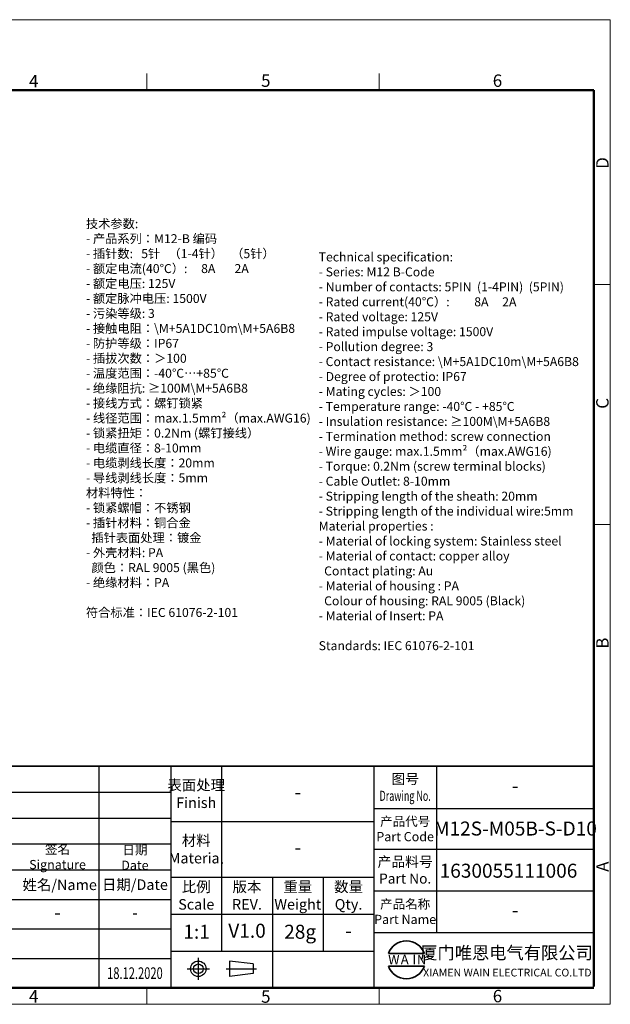
# Model space of a CAD drawing. Units: inches. Extents: x 11 to 1062, y 29 to 390.
# Drawn here: x 936 to 1062, y 180 to 390 of the extents above; entities that cross this region are included whole.
import ezdxf

# ---------------------------------------------------------------- set-up
doc = ezdxf.new("R2010")
doc.units = ezdxf.units.IN
doc.header["$MEASUREMENT"] = 0
for name, color, linetype, lineweight in [('DIM', 3, 'Continuous', 15), ('图框', 7, 'Continuous', 20), ('打标文字', 3, 'Continuous', 20)]:
    doc.layers.add(name, color=color, linetype=linetype, lineweight=lineweight)
doc.styles.add('Chinese', font='PMingLiU.ttf')
doc.styles.add('Romans字体', font='romans.shx', dxfattribs={"width": 0.75})
doc.styles.get("Standard").update_dxf_attribs({"font": 'simfang_0.ttf', "width": 0.75})
doc.styles.add('工程字', font='gbenor.shx', dxfattribs={"bigfont": 'gbcbig.shx'})

# ---------------------------------------------------------------- blocks, each defined once
blk = doc.blocks.new('A4图框-NEW')
at = {"layer": '图框', "color": 1, "lineweight": 18}
for p, q in [((833.41, 690.53), (1130.41, 690.53)), ((1130.41, 480.53), (1130.41, 690.53)), ((833.41, 480.53), (1130.41, 480.53))]:
    blk.add_line(p, q, dxfattribs=at)
at = {"layer": '图框', "color": 6}
for p, q in [((1031.55, 679.03), (1031.55, 675.53)), ((1081.09, 679.03), (1081.09, 675.53)), ((1130.41, 634.07), (1126.93, 634.07)), ((1130.41, 582.89), (1126.93, 582.89)), ((1031.55, 484.03), (1031.55, 480.53)), ((1081.09, 484.03), (1081.09, 480.53))]:
    blk.add_line(p, q, dxfattribs=at)
at = {"layer": '图框', "lineweight": 50}
for p, q in [((836.91, 675.53), (1126.93, 675.53)), ((1126.93, 484.34), (1126.93, 675.53)), ((836.85, 484.03), (1126.93, 484.03))]:
    blk.add_line(p, q, dxfattribs=at)
at = {"layer": '图框', "lineweight": 35}
blk.add_line((946.93, 531.33), (1126.93, 531.33), dxfattribs=at)
at = {"layer": '图框', "lineweight": -3}
for p, q in [((1021.3, 531.33), (1021.3, 484.03)), ((1036.65, 531.33), (1036.65, 484.01)), ((1047.47, 531.33), (1047.47, 507.67)), ((1079.97, 531.33), (1079.97, 484.01)), ((1093.32, 531.33), (1093.32, 495.84)), ((946.93, 525.8), (1036.65, 525.8)), ((1079.97, 522.27), (1126.93, 522.27)), ((946.93, 520.27), (1036.65, 520.27)), ((1036.65, 519.5), (1079.97, 519.5)), ((946.93, 514.74), (1036.65, 514.74)), ((1079.97, 513.59), (1126.93, 513.59)), ((946.93, 509.21), (1036.65, 509.21)), ((1036.65, 507.67), (1079.97, 507.67)), ((1047.48, 507.67), (1047.48, 491.9)), ((1058.31, 507.67), (1058.31, 484.03)), ((1069.14, 507.67), (1069.14, 491.9)), ((1079.97, 504.71), (1126.93, 504.71)), ((946.93, 502.91), (1036.65, 502.91)), ((1036.65, 499.78), (1079.97, 499.78)), ((946.93, 496.62), (1036.65, 496.62)), ((1079.97, 495.84), (1126.93, 495.84)), ((1036.65, 491.9), (1079.97, 491.9)), ((946.93, 490.33), (1036.65, 490.33))]:
    blk.add_line(p, q, dxfattribs=at)
at = {"layer": '图框', "lineweight": 25}
for p, q in [((1042.5, 490.48), (1042.5, 485.74)), ((1054.23, 489.14), (1049.16, 489.76)), ((1049.16, 489.76), (1049.16, 486.46)), ((1040.14, 488.11), (1044.87, 488.11)), ((1048.47, 488.11), (1054.95, 488.11)), ((1054.23, 489.14), (1054.23, 487.08)), ((1054.23, 487.08), (1049.16, 486.46))]:
    blk.add_line(p, q, dxfattribs=at)
at = {"layer": '图框', "color": 4, "lineweight": 35}
for p, q in [((1083.06, 491.34), (1090.74, 491.34)), ((1083.06, 488.7), (1090.74, 488.7))]:
    blk.add_line(p, q, dxfattribs=at)
at = {"layer": '图框', "lineweight": 25}
for radius in [1.65, 1.03]:
    blk.add_circle((1042.5, 488.11), radius, dxfattribs=at)
at = {"layer": '图框', "color": 4, "lineweight": 35}
for start, end in [(18.9524, 161.0476), (198.9524, 341.0476)]:
    blk.add_arc((1086.9, 490.02), 4.06, start, end, dxfattribs=at)
at = {"layer": '图框', "color": 6, "char_height": 2.65, "width": 2.5579, "attachment_point": 1, "style": 'Romans字体'}
for s, insert in [('4', (1006.37, 678.73)), ('5', (1055.9, 678.86)), ('6', (1105.33, 678.86)), ('4', (1006.38, 483.57)), ('5', (1055.9, 483.52)), ('6', (1105.33, 483.62))]:
    blk.add_mtext(s, dxfattribs=dict(at, insert=insert))
at = {"layer": '图框', "color": 6, "char_height": 2.65, "width": 2.5579, "attachment_point": 1, "rotation": 90, "style": 'Romans字体'}
for s, insert in [('D', (1127.4, 658.73)), ('C', (1127.4, 607.55)), ('B', (1127.4, 556.37))]:
    blk.add_mtext(s, dxfattribs=dict(at, insert=insert))
at = {"layer": '图框', "attachment_point": 5}
for s, insert, char_height, width in [('图号{\\Ftxt|c134;\\P\\Fromans|c134;\\W0.65;Drawing No.}', (1086.64, 526.8), 2.1549, 13.3447), ('表面处理\\P{\\Fromans|c134;Finish}', (1042.06, 525.41), 2.2528, 10.82), ('产品代号\\P{\\Fromans|c134;Part Code}', (1086.64, 517.93), 1.959, 13.3447), ('材料\\P{\\Fromans|c134;Material}', (1042.06, 513.59), 2.2528, 10.82), ('签名\\P{\\Fromans|c134;Signature} ', (1012.47, 511.97), 1.959, 17.6264), ('日期\\P{\\Fromans|c134;Date}', (1028.98, 511.83), 1.959, 15.3523), ('产品料号\\P{\\Fromans|c134;Part No.}', (1086.64, 509.15), 2.1549, 13.3447), ('姓名{\\Fromans|c134;/Name}', (1012.93, 506.02), 2.2528, 16.9349), ('日期{\\Fromans|c134;/Date}', (1028.98, 506.06), 2.2528, 15.3523), ('比例\\P{\\Fromans|c134;Scale}', (1042.07, 503.73), 2.2528, 10.8293), ('版本\\P{\\Fromans|c134;REV.}', (1052.89, 503.73), 2.2528, 10.8387), ('重量\\P{\\Fromans|c134;Weight}', (1063.73, 503.73), 2.2528, 10.8293), ('数量\\P{\\Fromans|c134;Qty.}', (1074.56, 503.73), 2.2528, 10.8293), ('产品名称\\P{\\Fromans|c134;Part Name}', (1086.64, 500.28), 1.959, 13.3447)]:
    blk.add_mtext(s, dxfattribs=dict(at, insert=insert, char_height=char_height, width=width))
at = {"layer": '图框', "color": 3, "attachment_point": 5, "style": 'Romans字体'}
for s, insert, char_height, width in [('-', (1063.72, 525.41), 2.99, 32.4974), ('-', (1110.12, 526.8), 2.99, 33.6124), ('-', (1063.73, 513.59), 2.99, 32.488), ('-', (1012.48, 499.77), 2.99, 17.6488), ('-', (1028.98, 499.77), 2.49, 15.3523), ('-', (1110.12, 500.28), 2.99, 33.6124), ('V1.0', (1052.9, 495.84), 2.986, 10.8293), ('-', (1074.56, 495.84), 2.99, 10.8293), ('{\\W0.7;18.12.2020}', (1028.98, 487.18), 2.4879, 15.3523)]:
    blk.add_mtext(s, dxfattribs=dict(at, insert=insert, char_height=char_height, width=width))
at = {"layer": '图框', "color": 6, "linetype": 'ByBlock', "lineweight": 18, "insert": (1127.4, 508.79), "char_height": 2.65, "width": 2.5579, "attachment_point": 1, "rotation": 90, "style": 'Romans字体'}
blk.add_mtext('A', dxfattribs=at)
at = {"layer": '图框', "color": 1, "lineweight": 20, "insert": (1108.26, 491.52), "char_height": 2.6991, "width": 82.3083, "attachment_point": 5}
blk.add_mtext('{\\fSimHei|b0|i0|c134|p2;厦门唯恩电气有限公司}', dxfattribs=at)
at = {"layer": '图框', "color": 1, "lineweight": 20, "char_height": 2.0059, "width": 5.0472, "attachment_point": 1, "style": 'Chinese'}
for s, insert in [('{\\fArial|b0|i0|c0|p34;W}', (1083.03, 491.05)), ('{\\fArial|b0|i0|c0|p34;A}', (1085.71, 491.09)), ('{\\fArial|b0|i0|c0|p34;I}', (1088.21, 491.09)), ('{\\fArial|b0|i0|c0|p34;N}', (1089.14, 491.08))]:
    blk.add_mtext(s, dxfattribs=dict(at, insert=insert))
at = {"layer": '图框', "color": 3, "lineweight": 20, "insert": (1108.44, 487.3), "char_height": 1.6525, "width": 68.0856, "attachment_point": 5, "style": '工程字'}
blk.add_mtext('{\\fArial Narrow|b0|i0|c0|p34;XIAMEN WAIN ELECTRICAL CO.LTD}', dxfattribs=at)

msp = doc.modelspace()

# ---------------------------------------------------------------- block references
at = {"layer": 'DIM'}
msp.add_blockref('A4图框-NEW', (-68.31, -300.281), dxfattribs=at)

# ---------------------------------------------------------------- texts
at = {"layer": '图框', "color": 3, "attachment_point": 5, "style": 'Romans字体'}
for s, insert, char_height, width in [('{\\T0.95;M12S-M05B-S-D10}', (1041.862, 217.745), 2.98551, 33.61239), ('1630055111006', (1040.375, 208.361), 2.98551, 33.61239), ('1:1', (973.826, 195.347), 2.9855, 10.82935), ('28g', (995.928, 195.342), 2.9855, 10.82935)]:
    msp.add_mtext(s, dxfattribs=dict(at, insert=insert, char_height=char_height, width=width))
at = {"layer": '打标文字', "color": 3, "char_height": 1.912985, "attachment_point": 1, "style": 'Romans字体'}
for s, insert, width in [('\\A1;{\\fFangSong_GB2312|b0|i0|c134|p49;技术参数}:\\P- {\\fFangSong_GB2312|b0|i0|c134|p49;产品系列：}M12-B {\\fFangSong_GB2312|b0|i0|c134|p49;编码}\\P- {\\fFangSong_GB2312|b0|i0|c134|p49;插针数}:   5{\\fFangSong_GB2312|b0|i0|c134|p49;针}   {\\fFangSong_GB2312|b0|i0|c134|p49;（}1-4{\\fFangSong_GB2312|b0|i0|c134|p49;针）}   {\\fFangSong_GB2312|b0|i0|c134|p49;（}5{\\fFangSong_GB2312|b0|i0|c134|p49;针）}\\P- {\\fFangSong_GB2312|b0|i0|c134|p49;额定电流}(40{\\fFangSong_GB2312|b0|i0|c134|p49;℃）}:     8A       2A \\P- {\\fFangSong_GB2312|b0|i0|c134|p49;额定电压}: 125V\\P- {\\fFangSong_GB2312|b0|i0|c134|p49;额定脉冲电压}: 1500V    \\P- {\\fFangSong_GB2312|b0|i0|c134|p49;污染等级}: 3\\P- {\\fFangSong_GB2312|b0|i0|c134|p49;接触电阻：}\\M+5A1DC10m\\M+5A6B8\\P- {\\fFangSong_GB2312|b0|i0|c134|p49;防护等级：}IP67\\P- {\\fFangSong_GB2312|b0|i0|c134|p49;插拔次数：＞}100\\P- {\\fFangSong_GB2312|b0|i0|c134|p49;温度范围：}-40{\\fFangSong_GB2312|b0|i0|c134|p49;℃…}+85{\\fFangSong_GB2312|b0|i0|c134|p49;℃}\\P- {\\fFangSong_GB2312|b0|i0|c134|p49;绝缘阻抗}: {\\fFangSong_GB2312|b0|i0|c134|p49;≥}100M\\M+5A6B8\\P- {\\fFangSong_GB2312|b0|i0|c134|p49;接线方式：螺钉锁紧}\\P- {\\fFangSong_GB2312|b0|i0|c134|p49;线径范围：}max.1.5mm²{\\fFangSong_GB2312|b0|i0|c134|p49;（}max.AWG16)\\P- {\\fFangSong_GB2312|b0|i0|c134|p49;锁紧扭矩：}0.2Nm ({\\fFangSong_GB2312|b0|i0|c134|p49;螺钉接线）}\\P- {\\fFangSong_GB2312|b0|i0|c134|p49;电缆直径：}8-10mm\\P- {\\fFangSong_GB2312|b0|i0|c134|p49;电缆剥线长度：}20mm\\P- {\\fFangSong_GB2312|b0|i0|c134|p49;导线剥线长度：}5mm\\P{\\fFangSong_GB2312|b0|i0|c134|p49;材料特性：}\\P- {\\fFangSong_GB2312|b0|i0|c134|p49;锁紧螺帽：不锈钢}\\P- {\\fFangSong_GB2312|b0|i0|c134|p49;插针材料：铜合金}\\P  {\\fFangSong_GB2312|b0|i0|c134|p49;插针表面处理：镀金}\\P- {\\fFangSong_GB2312|b0|i0|c134|p49;外壳材料}: PA\\P  {\\fFangSong_GB2312|b0|i0|c134|p49;颜色：}RAL 9005 ({\\fFangSong_GB2312|b0|i0|c134|p49;黑色})\\P- {\\fFangSong_GB2312|b0|i0|c134|p49;绝缘材料：}PA\\P\\P{\\fFangSong_GB2312|b0|i0|c134|p49;符合标准：}IEC 61076-2-101', (950.218, 347.695), 55.18345), ('\\A1;Technical specification:\\P- Series: M12 B-Code\\P- Number of contacts: 5PIN  (1-4PIN)  (5PIN)\\P- Rated current(40{\\fFangSong_GB2312|b0|i0|c134|p49;℃）}:         8A     2A \\P- Rated voltage: 125V\\P- Rated impulse voltage: 1500V\\P- Pollution degree: 3\\P- Contact resistance: \\M+5A1DC10m\\M+5A6B8\\P- Degree of protectio: IP67\\P- Mating cycles: {\\fFangSong_GB2312|b0|i0|c134|p49;＞}100\\P- Temperature range: -40{\\fFangSong_GB2312|b0|i0|c134|p49;℃} - +85{\\fFangSong_GB2312|b0|i0|c134|p49;℃}\\P- Insulation resistance: {\\fFangSong_GB2312|b0|i0|c134|p49;≥}100M\\M+5A6B8\\P- Termination method: screw connection\\P- Wire gauge: max.1.5mm²{\\fFangSong_GB2312|b0|i0|c134|p49;（}max.AWG16)\\P- Torque: 0.2Nm (screw terminal blocks)\\P- Cable Outlet: 8-10mm\\P- Stripping length of the sheath: 20mm\\P- Stripping length of the individual wire:5mm\\PMaterial properties :\\P- Material of locking system: Stainless steel{\\fFangSong_GB2312|b0|i0|c134|p49;\\P}- Material of contact: copper alloy\\P  Contact plating: Au\\P- Material of housing : PA\\P  Colour of housing: RAL 9005 (Black)\\P- Material of Insert: PA\\P\\PStandards: IEC 61076-2-101', (999.877, 340.611), 67.09539)]:
    msp.add_mtext(s, dxfattribs=dict(at, insert=insert, width=width))

doc.saveas('drawing.dxf')
